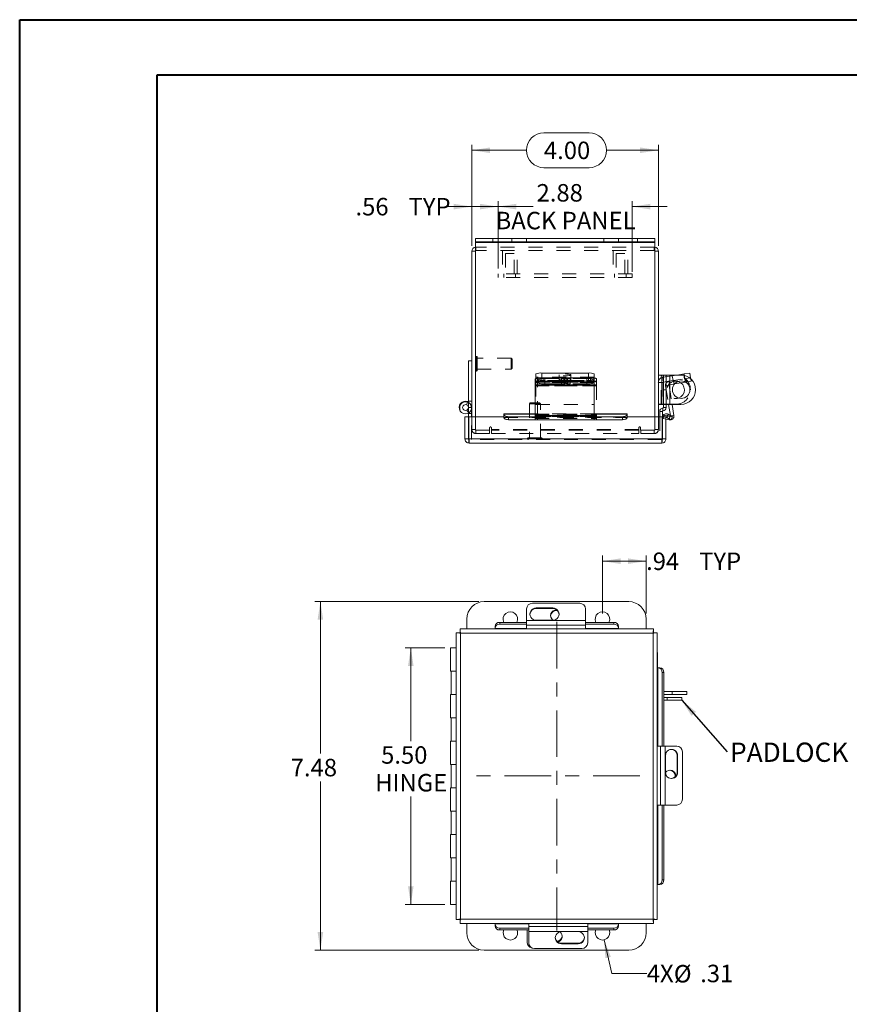
# Model space of a CAD drawing. Units: inches. Extents: x 0 to 16.5, y 0 to 11.7.
# Drawn here: x 0 to 5.9, y 4.7 to 11.7 of the extents above; entities that cross this region are included whole.
import ezdxf

# ---------------------------------------------------------------- set-up
doc = ezdxf.new("R2010")
doc.units = ezdxf.units.IN
doc.header["$MEASUREMENT"] = 0
doc.linetypes.add('CENTERX2', pattern=[0.8, 0.5, -0.1, 0.1, -0.1])
doc.linetypes.add('HIDDEN', pattern=[0.075, 0.05, -0.025])
doc.styles.add('SLDTEXTSTYLE0', font='TXT', dxfattribs={"width": 0.75})
doc.dimstyles.new('SLDDIMSTYLE0', dxfattribs={"dimtxt": 0.125, "dimasz": 0.13, "dimexe": 0, "dimexo": 0.0625, "dimgap": 0.03125, "dimtad": 0, "dimtih": 1, "dimtoh": 1, "dimlfac": 3, "dimrnd": 1e-09, "dimzin": 12, "dimdsep": 46, "dimtxsty": 'SLDTEXTSTYLE0', "dimsah": 1, "dimcen": 0.09, "dimadec": 0, "dimazin": 3, "dimtfac": 1, "dimtofl": 0, "dimtmove": 0, "dimatfit": 3, "dimfxl": 1, "dimfrac": 2, "dimtolj": 1, "dimtzin": 12, "dimarcsym": 0})
doc.dimstyles.new('SLDDIMSTYLE1', dxfattribs={"dimtxt": 0.125, "dimasz": 0.13, "dimexe": 0, "dimexo": 0.0625, "dimgap": 0.03125, "dimtad": 0, "dimtih": 1, "dimtoh": 1, "dimlfac": 3, "dimrnd": 1e-09, "dimzin": 4, "dimdsep": 46, "dimtxsty": 'SLDTEXTSTYLE0', "dimsah": 1, "dimcen": 0.09, "dimadec": 0, "dimazin": 1, "dimtfac": 1, "dimtofl": 0, "dimtmove": 0, "dimatfit": 3, "dimfxl": 1, "dimfrac": 2, "dimtolj": 1, "dimtzin": 12, "dimarcsym": 0})
doc.dimstyles.new('SLDDIMSTYLE2', dxfattribs={"dimtxt": 0.125, "dimasz": 0.13, "dimexe": 0, "dimexo": 0.0625, "dimgap": 0.03125, "dimtad": 0, "dimtih": 1, "dimtoh": 1, "dimlfac": 3, "dimrnd": 1e-09, "dimzin": 12, "dimdsep": 46, "dimtxsty": 'SLDTEXTSTYLE0', "dimblk1": 'NONE', "dimsah": 1, "dimcen": 0, "dimadec": 0, "dimazin": 3, "dimtfac": 1, "dimtmove": 0, "dimatfit": 3, "dimldrblk": 'NONE', "dimfxl": 1, "dimfrac": 2, "dimtolj": 1, "dimtzin": 12, "dimarcsym": 0})
doc.dimstyles.new('SLDDIMSTYLE3', dxfattribs={"dimtxt": 0, "dimasz": 0.13, "dimexe": 0, "dimexo": 0.0625, "dimgap": 0, "dimtad": 0, "dimtih": 1, "dimtoh": 1, "dimdec": 0, "dimrnd": 1e-09, "dimzin": 0, "dimdsep": 46, "dimtxsty": 'Standard', "dimsah": 1, "dimcen": 0.09, "dimadec": 0, "dimazin": 0, "dimtfac": 0.13, "dimtdec": 0, "dimtofl": 0, "dimtmove": 0, "dimatfit": 3, "dimfxl": 1, "dimfrac": 2, "dimtolj": 1, "dimtzin": 0, "dimarcsym": 0})
doc.dimstyles.new('SLDDIMSTYLE4', dxfattribs={"dimtxt": 0.125, "dimasz": 0.13, "dimexe": 0, "dimexo": 0.0625, "dimgap": 0.03125, "dimtad": 0, "dimtih": 1, "dimtoh": 1, "dimlfac": 3, "dimrnd": 1e-09, "dimzin": 12, "dimdsep": 46, "dimtxsty": 'SLDTEXTSTYLE0', "dimsah": 1, "dimcen": 0.09, "dimadec": 0, "dimazin": 3, "dimtfac": 1, "dimtmove": 0, "dimatfit": 0, "dimfxl": 1, "dimfrac": 2, "dimtolj": 1, "dimtzin": 12, "dimarcsym": 0})

# ---------------------------------------------------------------- blocks, each defined once
blk = doc.blocks.new('_D')
at = {"color": 7, "linetype": 'Continuous', "lineweight": 0}
for p, q in [((3.2857, 7.5415), (2.1145, 7.5415)), ((2.1538, 7.5415), (2.1538, 6.4551)), ((2.1538, 5.0496), (2.1538, 6.2567)), ((3.2857, 5.0496), (2.1145, 5.0496))]:
    blk.add_line(p, q, dxfattribs=at)
for points in [[(2.1538, 7.5415), (2.1338, 7.4115), (2.1738, 7.4115)], [(2.1538, 5.0496), (2.1738, 5.1796), (2.1338, 5.1796)]]:
    blk.add_solid(points, dxfattribs=at)
at = {"color": 7, "linetype": 'Continuous', "lineweight": 0, "insert": (1.9414, 6.4178, -3.336), "char_height": 0.125, "attachment_point": 1, "style": 'SLDTEXTSTYLE0'}
blk.add_mtext('7.48', dxfattribs=at)
blk = doc.blocks.new('_D_1')
at = {"color": 7, "linetype": 'Continuous', "lineweight": 0}
for p, q in [((3.0448, 7.2107), (2.7611, 7.2107)), ((2.8004, 7.2107), (2.8004, 6.5452)), ((2.8004, 5.3773), (2.8004, 6.1483)), ((3.0448, 5.3773), (2.7611, 5.3773))]:
    blk.add_line(p, q, dxfattribs=at)
for points in [[(2.8004, 7.2107), (2.7804, 7.0807), (2.8204, 7.0807)], [(2.8004, 5.3773), (2.8204, 5.5073), (2.7804, 5.5073)]]:
    blk.add_solid(points, dxfattribs=at)
at = {"color": 7, "linetype": 'Continuous', "lineweight": 0, "char_height": 0.125, "attachment_point": 1, "style": 'SLDTEXTSTYLE0'}
for s, insert in [('5.50', (2.588, 6.5079, -3.336)), ('HINGE', (2.5457, 6.3095, -3.336))]:
    blk.add_mtext(s, dxfattribs=dict(at, insert=insert))
blk = doc.blocks.new('_D_2')
at = {"color": 7, "linetype": 'Continuous', "lineweight": 0}
for p, q in [((4.1711, 7.4559), (4.1711, 7.8701)), ((4.1711, 7.8308), (4.4836, 7.8308)), ((4.4836, 7.4559), (4.4836, 7.8701))]:
    blk.add_line(p, q, dxfattribs=at)
for points in [[(4.1711, 7.8308), (4.3011, 7.8108), (4.3011, 7.8508)], [(4.4836, 7.8308), (4.3536, 7.8508), (4.3536, 7.8108)]]:
    blk.add_solid(points, dxfattribs=at)
at = {"color": 7, "linetype": 'Continuous', "lineweight": 0, "char_height": 0.125, "attachment_point": 1, "style": 'SLDTEXTSTYLE0'}
for s, insert in [('.94', (4.4831, 7.8927, -3.336)), ('TYP', (4.8625, 7.8927, -3.336))]:
    blk.add_mtext(s, dxfattribs=dict(at, insert=insert))
blk = doc.blocks.new('_D_3')
at = {"color": 7, "linetype": 'Continuous', "lineweight": 0}
for p, q in [((4.1827, 5.1239), (4.2377, 4.8834)), ((4.2377, 4.8834), (4.4877, 4.8834))]:
    blk.add_line(p, q, dxfattribs=at)
blk.add_solid([(4.1827, 5.1239), (4.1922, 4.9928), (4.2312, 5.0017)], dxfattribs=at)
at = {"color": 7, "linetype": 'Continuous', "lineweight": 0, "char_height": 0.125, "attachment_point": 1, "style": 'SLDTEXTSTYLE0'}
for s, insert in [('4X', (4.4877, 4.946, -3.336)), ('%%c', (4.6816, 4.9441, -3.336)), ('.31', (4.8701, 4.946, -3.336))]:
    blk.add_mtext(s, dxfattribs=dict(at, insert=insert))
blk = doc.blocks.new('_NONE')
blk = doc.blocks.new('SW_NOTE_5')
at = {"color": 0, "linetype": 'Continuous', "lineweight": 0, "insert": (0.0214, 0.0658), "char_height": 0.1378, "attachment_point": 1, "style": 'SLDTEXTSTYLE0'}
blk.add_mtext('PADLOCK', dxfattribs=at)
blk = doc.blocks.new('_D_4')
at = {"color": 7, "linetype": 'Continuous', "lineweight": 0}
for p, q in [((3.7523, 10.8926), (4.0755, 10.8926)), ((3.2373, 10.0859), (3.2373, 10.8074)), ((4.5707, 10.0859), (4.5707, 10.8074)), ((3.2373, 10.768), (3.6277, 10.768)), ((4.5707, 10.768), (4.2001, 10.768)), ((4.0755, 10.6434), (3.7523, 10.6434))]:
    blk.add_line(p, q, dxfattribs=at)
for centre, start, end in [((3.7523, 10.768), 90, 270), ((4.0755, 10.768), 270, 90)]:
    blk.add_arc(centre, 0.1246, start, end, dxfattribs=at)
for points in [[(3.2373, 10.768), (3.3673, 10.748), (3.3673, 10.788)], [(4.5707, 10.768), (4.4407, 10.788), (4.4407, 10.748)]]:
    blk.add_solid(points, dxfattribs=at)
at = {"color": 7, "linetype": 'Continuous', "lineweight": 0, "insert": (3.7523, 10.8299, -1.9635), "char_height": 0.125, "attachment_point": 1, "style": 'SLDTEXTSTYLE0'}
blk.add_mtext('4.00', dxfattribs=at)
blk = doc.blocks.new('_D_5')
at = {"color": 7, "linetype": 'Continuous', "lineweight": 0}
for p, q in [((3.2373, 10.3653), (3.0517, 10.3653)), ((3.2373, 10.0859), (3.2373, 10.4047)), ((3.4248, 9.9235), (3.4248, 10.4047)), ((3.4248, 10.3653), (3.6748, 10.3653))]:
    blk.add_line(p, q, dxfattribs=at)
for points in [[(3.2373, 10.3653), (3.1073, 10.3853), (3.1073, 10.3453)], [(3.4248, 10.3653), (3.5548, 10.3453), (3.5548, 10.3853)]]:
    blk.add_solid(points, dxfattribs=at)
at = {"color": 7, "linetype": 'Continuous', "lineweight": 0, "char_height": 0.125, "attachment_point": 1, "style": 'SLDTEXTSTYLE0'}
for s, insert in [('.56', (2.4048, 10.4272, -1.9635)), ('TYP', (2.7842, 10.4272, -1.9635))]:
    blk.add_mtext(s, dxfattribs=dict(at, insert=insert))
blk = doc.blocks.new('_D_6')
at = {"color": 7, "linetype": 'Continuous', "lineweight": 0}
for p, q in [((3.4248, 10.3653), (3.1748, 10.3653)), ((3.4248, 9.9235), (3.4248, 10.4047)), ((4.3832, 9.8986), (4.3832, 10.4047)), ((4.3832, 10.3653), (4.6332, 10.3653))]:
    blk.add_line(p, q, dxfattribs=at)
for points in [[(3.4248, 10.3653), (3.2948, 10.3853), (3.2948, 10.3453)], [(4.3832, 10.3653), (4.5132, 10.3453), (4.5132, 10.3853)]]:
    blk.add_solid(points, dxfattribs=at)
at = {"color": 7, "linetype": 'Continuous', "lineweight": 0, "char_height": 0.125, "attachment_point": 1, "style": 'SLDTEXTSTYLE0'}
for s, insert in [('2.88', (3.6997, 10.5264, -1.9635)), ('BACK PANEL', (3.4069, 10.328, -1.9635))]:
    blk.add_mtext(s, dxfattribs=dict(at, insert=insert))

msp = doc.modelspace()

# ---------------------------------------------------------------- linework, layer by layer
at = {"color": 7, "linetype": 'Continuous', "lineweight": 40}
for p, q in [((0.0031, 0.0085), (0.0031, 11.7014)), ((0.0031, 11.7014), (16.5385, 11.7014)), ((0.9874, 0.4022), (0.9874, 11.3077)), ((0.9874, 11.3077), (16.1448, 11.3077))]:
    msp.add_line(p, q, dxfattribs=at)
at = {"color": 7, "linetype": 'Continuous', "lineweight": 15}
for p, q in [((3.2622, 10.1132), (3.2622, 10.1381)), ((3.2622, 10.1381), (3.3872, 10.1381)), ((3.3872, 10.1381), (3.3872, 10.1132)), ((3.3872, 10.1381), (4.4208, 10.1381)), ((4.4208, 10.1132), (4.4208, 10.1381)), ((4.4208, 10.1381), (4.5458, 10.1381)), ((4.5458, 10.1381), (4.5458, 10.1132)), ((3.3872, 10.1132), (3.2622, 10.1132)), ((3.2622, 10.1132), (3.2622, 10.1088)), ((3.2622, 10.1088), (4.5458, 10.1088)), ((3.2622, 10.1088), (3.2622, 8.8622)), ((3.3872, 10.1132), (4.4208, 10.1132)), ((4.5458, 10.1132), (4.4208, 10.1132)), ((4.5458, 10.1088), (4.5458, 10.1132)), ((4.5458, 8.8622), (4.5458, 10.1088)), ((3.2622, 10.0465), (3.2373, 10.0465)), ((3.2373, 8.8622), (3.2373, 10.0465)), ((4.5458, 10.0465), (4.5707, 10.0465)), ((4.5707, 10.0465), (4.5707, 8.8622)), ((3.2373, 9.2624), (3.2127, 9.2624)), ((3.2127, 8.9291), (3.2127, 9.2624)), ((3.6957, 9.1379), (3.6957, 9.1691)), ((3.7373, 9.1756), (3.7373, 9.1413)), ((3.7373, 9.1756), (4.0707, 9.1756)), ((4.0707, 9.1413), (4.0707, 9.1756)), ((4.1123, 9.1691), (4.1123, 9.1348)), ((4.595, 9.1607), (4.5707, 9.1607)), ((4.595, 8.9524), (4.595, 9.1607)), ((4.607, 9.1607), (4.595, 9.1607)), ((4.607, 9.1614), (4.627, 9.1614)), ((4.607, 9.0564), (4.607, 9.1614)), ((4.627, 9.1614), (4.627, 9.0564)), ((4.6537, 9.1614), (4.627, 9.1614)), ((4.6537, 8.9514), (4.6537, 9.1614)), ((4.6537, 9.1614), (4.732, 9.1614)), ((4.7063, 9.1614), (4.7547, 9.1691)), ((4.7547, 9.1691), (4.7959, 9.1756)), ((4.7959, 9.1756), (4.8013, 9.1413)), ((3.6907, 9.1105), (3.6907, 9.1348)), ((3.6907, 9.0924), (3.6907, 9.1105)), ((4.1123, 9.0924), (3.6907, 9.0924)), ((3.6907, 9.0924), (3.6907, 9.0889)), ((3.6907, 9.0889), (4.1123, 9.0889)), ((3.6907, 9.0889), (3.6907, 8.872)), ((3.7323, 9.1413), (3.7323, 9.117)), ((3.7323, 9.1413), (4.0707, 9.1413)), ((3.7323, 9.117), (4.0707, 9.117)), ((3.7373, 9.1413), (4.0707, 9.1413)), ((3.8785, 9.1116), (3.7585, 9.1116)), ((3.7585, 9.0978), (3.8785, 9.0978)), ((4.0707, 9.117), (4.0707, 9.1413)), ((4.1123, 9.1348), (4.1123, 9.1105)), ((4.1123, 9.1105), (4.1123, 9.0924)), ((4.1123, 9.0889), (4.1123, 9.0924)), ((4.1123, 8.872), (4.1123, 9.0889)), ((4.6875, 9.0983), (4.7325, 9.1055)), ((4.7951, 9.1404), (4.8013, 9.1413)), ((4.8013, 9.1413), (4.8024, 9.1343)), ((4.627, 9.0564), (4.607, 9.0564)), ((4.607, 9.0564), (4.607, 8.9281)), ((4.627, 9.0564), (4.627, 8.9281)), ((3.1996, 8.9484), (3.2089, 8.9713)), ((4.595, 8.9524), (4.5707, 8.9524)), ((4.5707, 8.9507), (4.6053, 8.9507)), ((4.607, 8.9524), (4.595, 8.9524)), ((4.6053, 8.9524), (4.6053, 8.9507)), ((4.627, 8.9514), (4.6537, 8.9514)), ((4.6441, 8.9514), (4.6565, 8.8729)), ((4.732, 8.9514), (4.6537, 8.9514)), ((4.669, 8.9514), (4.6816, 8.872)), ((3.2127, 8.8622), (3.2127, 8.8886)), ((3.2335, 8.8622), (3.2335, 8.9108)), ((3.6907, 8.8849), (3.465, 8.8849)), ((3.465, 8.8811), (3.465, 8.8849)), ((3.465, 8.8811), (3.465, 8.8803)), ((3.465, 8.8587), (3.465, 8.8803)), ((3.6907, 8.84), (3.6907, 8.872)), ((3.6907, 8.872), (4.1123, 8.872)), ((4.348, 8.8849), (4.1123, 8.8849)), ((4.1123, 8.872), (4.1123, 8.84)), ((4.348, 8.8849), (4.348, 8.8811)), ((4.348, 8.8803), (4.348, 8.8811)), ((4.348, 8.8803), (4.348, 8.8587)), ((4.6004, 8.9014), (4.5804, 8.9014)), ((4.5804, 8.9014), (4.5804, 8.8622)), ((4.6004, 8.9014), (4.6004, 8.8622)), ((4.6037, 8.9047), (4.6037, 8.9247)), ((4.627, 8.9281), (4.607, 8.9281)), ((4.6298, 8.8596), (4.6422, 8.8811)), ((4.6312, 8.8587), (4.6437, 8.8803)), ((4.6422, 8.8811), (4.6437, 8.8803)), ((4.6437, 8.8803), (4.6725, 8.8636)), ((3.1878, 8.7041), (3.1878, 8.8622)), ((3.1878, 8.8622), (3.2127, 8.8622)), ((3.2127, 8.7041), (3.2127, 8.8622)), ((3.215, 8.7041), (3.215, 8.8622)), ((3.465, 8.8622), (3.215, 8.8622)), ((3.465, 8.8587), (3.465, 8.857)), ((3.4983, 8.8636), (3.4983, 8.8421)), ((3.4983, 8.8636), (3.6907, 8.8636)), ((3.4983, 8.8421), (3.6907, 8.8421)), ((3.6907, 8.84), (4.1123, 8.84)), ((4.1123, 8.8636), (4.3147, 8.8636)), ((4.1123, 8.8421), (4.3147, 8.8421)), ((4.3147, 8.8421), (4.3147, 8.8636)), ((4.598, 8.8622), (4.348, 8.8622)), ((4.348, 8.857), (4.348, 8.8587)), ((4.598, 8.7041), (4.598, 8.8622)), ((4.6004, 8.7041), (4.6004, 8.8622)), ((4.6253, 8.8622), (4.6004, 8.8622)), ((4.6253, 8.7041), (4.6253, 8.8622)), ((4.648, 8.8407), (4.6253, 8.846)), ((4.6298, 8.8596), (4.6312, 8.8587)), ((4.6601, 8.8421), (4.6312, 8.8587)), ((4.6725, 8.8636), (4.6601, 8.8421)), ((3.1878, 8.7041), (3.2127, 8.7041)), ((4.598, 8.7041), (3.215, 8.7041)), ((4.596, 8.6748), (3.217, 8.6748)), ((4.6253, 8.7041), (4.6004, 8.7041)), ((3.3251, 7.5415), (4.3586, 7.5415)), ((3.6285, 7.4068), (3.6285, 7.4889)), ((3.6702, 7.53), (4.0085, 7.53)), ((3.8164, 7.496), (3.6964, 7.496)), ((3.6964, 7.4921), (3.6964, 7.496)), ((3.6964, 7.4921), (3.8164, 7.4921)), ((3.8164, 7.4921), (3.8164, 7.496)), ((3.8418, 7.4776), (3.8499, 7.4768)), ((4.0502, 7.4889), (4.0502, 7.4068)), ((3.2001, 7.3461), (3.2001, 7.4165)), ((3.4362, 7.3934), (3.4362, 7.3809)), ((3.4362, 7.3934), (3.6285, 7.3934)), ((4.0502, 7.4068), (3.6285, 7.4068)), ((3.6285, 7.373), (3.6285, 7.4068)), ((3.6964, 7.4087), (3.8164, 7.4087)), ((4.0502, 7.4068), (4.0502, 7.373)), ((4.0502, 7.3934), (4.2525, 7.3934)), ((4.2525, 7.3809), (4.2525, 7.3934)), ((4.4836, 7.4165), (4.4836, 7.3461)), ((4.5358, 7.3461), (3.1529, 7.3461)), ((3.1529, 7.3461), (3.1529, 7.3212)), ((3.4029, 7.352), (3.4029, 7.3645)), ((3.4029, 7.3506), (3.4029, 7.352)), ((3.4029, 7.3506), (3.4029, 7.3461)), ((3.4362, 7.3809), (3.6285, 7.3809)), ((3.6285, 7.373), (3.6285, 7.3461)), ((3.6285, 7.373), (4.0502, 7.373)), ((4.0502, 7.3809), (4.2525, 7.3809)), ((4.0502, 7.3461), (4.0502, 7.373)), ((4.2858, 7.3645), (4.2858, 7.352)), ((4.2858, 7.352), (4.2858, 7.3506)), ((4.2858, 7.3461), (4.2858, 7.3506)), ((4.5358, 7.3461), (4.5358, 7.3212)), ((3.1256, 7.3188), (3.1505, 7.3188)), ((3.1256, 7.3188), (3.1256, 5.2692)), ((3.1548, 7.3168), (3.1548, 5.2711)), ((4.5339, 7.3168), (3.1548, 7.3168)), ((4.5339, 5.2711), (4.5339, 7.3168)), ((4.5631, 7.3188), (4.5382, 7.3188)), ((4.5631, 5.2692), (4.5631, 7.3188)), ((3.0842, 7.2107), (3.0842, 7.044)), ((3.0842, 7.2107), (3.1256, 7.2107)), ((4.5649, 7.1771), (4.5631, 7.1771)), ((4.5649, 7.1771), (4.5649, 7.0688)), ((3.1256, 7.044), (3.0842, 7.044)), ((3.088, 7.044), (3.088, 6.8773)), ((4.5676, 7.0688), (4.5631, 7.0688)), ((4.5676, 7.0688), (4.5691, 7.0688)), ((4.5691, 7.0688), (4.5815, 7.0688)), ((4.6104, 7.0355), (4.5979, 7.0355)), ((4.5979, 7.0355), (4.5979, 6.5089)), ((4.6104, 7.0355), (4.6104, 6.5089)), ((4.6699, 6.8981), (4.6104, 6.8981)), ((4.6699, 6.8781), (4.6699, 6.8981)), ((4.6699, 6.8981), (4.7749, 6.8981)), ((4.7749, 6.8781), (4.7749, 6.8981)), ((3.0842, 6.8773), (3.0842, 6.7107)), ((3.1256, 6.8773), (3.0842, 6.8773)), ((4.6699, 6.8781), (4.6104, 6.8781)), ((4.6345, 6.8572), (4.6104, 6.8572)), ((4.6345, 6.8372), (4.6104, 6.8372)), ((4.6345, 6.8372), (4.6345, 6.8572)), ((4.6345, 6.8572), (4.7378, 6.8572)), ((4.7378, 6.8372), (4.6345, 6.8372)), ((4.7749, 6.8781), (4.6699, 6.8781)), ((4.7378, 6.8572), (4.7378, 6.8372)), ((3.1256, 6.7107), (3.0842, 6.7107)), ((3.088, 6.7107), (3.088, 6.544)), ((3.0842, 6.544), (3.0842, 6.3773)), ((3.1256, 6.544), (3.0842, 6.544)), ((4.5859, 6.5089), (4.5631, 6.5089)), ((4.5859, 6.5089), (4.5859, 6.0872)), ((4.5859, 6.5089), (4.6198, 6.5089)), ((4.6198, 6.0872), (4.6198, 6.5089)), ((4.6198, 6.5089), (4.7018, 6.5089)), ((4.6217, 6.441), (4.6217, 6.321)), ((4.705, 6.441), (4.7089, 6.441)), ((4.705, 6.441), (4.705, 6.321)), ((4.7089, 6.321), (4.7089, 6.441)), ((4.743, 6.4672), (4.743, 6.1289)), ((3.1256, 6.3773), (3.0842, 6.3773)), ((3.088, 6.3773), (3.088, 6.2107)), ((4.6906, 6.2956), (4.6898, 6.2875)), ((4.705, 6.321), (4.7089, 6.321)), ((3.0842, 6.2107), (3.0842, 6.044)), ((3.1256, 6.2107), (3.0842, 6.2107)), ((4.5631, 6.0872), (4.5859, 6.0872)), ((4.6198, 6.0872), (4.5859, 6.0872)), ((4.5979, 6.0872), (4.5979, 5.5525)), ((4.6104, 6.0872), (4.6104, 5.5525)), ((4.7018, 6.0872), (4.6198, 6.0872)), ((3.1256, 6.044), (3.0842, 6.044)), ((3.088, 6.044), (3.088, 5.8773)), ((3.0842, 5.8773), (3.0842, 5.7107)), ((3.1256, 5.8773), (3.0842, 5.8773)), ((3.1256, 5.7107), (3.0842, 5.7107)), ((3.088, 5.7107), (3.088, 5.544)), ((3.0842, 5.544), (3.0842, 5.3773)), ((3.1256, 5.544), (3.0842, 5.544)), ((4.5631, 5.5192), (4.5676, 5.5192)), ((4.5691, 5.5192), (4.5676, 5.5192)), ((4.5815, 5.5192), (4.5691, 5.5192)), ((4.5979, 5.5525), (4.6104, 5.5525)), ((3.1256, 5.3773), (3.0842, 5.3773)), ((3.1256, 5.2692), (3.1505, 5.2692)), ((3.1529, 5.2419), (3.1529, 5.2668)), ((3.1529, 5.2419), (4.5358, 5.2419)), ((3.1548, 5.2711), (4.5339, 5.2711)), ((3.2001, 5.1746), (3.2001, 5.2419)), ((3.4029, 5.2419), (3.4029, 5.2374)), ((3.4029, 5.236), (3.4029, 5.2374)), ((3.4029, 5.2235), (3.4029, 5.236)), ((3.6437, 5.2419), (3.6437, 5.2182)), ((4.0654, 5.2182), (3.6437, 5.2182)), ((3.6437, 5.1843), (3.6437, 5.2182)), ((4.0654, 5.2182), (4.0654, 5.2419)), ((4.0654, 5.2182), (4.0654, 5.1843)), ((4.2858, 5.2374), (4.2858, 5.2419)), ((4.2858, 5.2374), (4.2858, 5.236)), ((4.2858, 5.236), (4.2858, 5.2235)), ((4.4836, 5.2419), (4.4836, 5.1746)), ((4.5358, 5.2419), (4.5358, 5.2668)), ((4.5631, 5.2692), (4.5382, 5.2692)), ((3.6437, 5.2071), (3.4362, 5.2071)), ((3.4362, 5.2071), (3.4362, 5.1946)), ((3.6437, 5.1946), (3.4362, 5.1946)), ((3.6335, 5.1061), (3.6335, 5.1946)), ((3.6437, 5.1843), (4.0654, 5.1843)), ((3.6437, 5.1022), (3.6437, 5.1843)), ((3.9976, 5.1824), (3.8776, 5.1824)), ((4.2525, 5.2071), (4.0654, 5.2071)), ((4.2525, 5.1946), (4.0654, 5.1946)), ((4.0654, 5.1843), (4.0654, 5.1022)), ((4.2525, 5.1946), (4.2525, 5.2071)), ((3.8776, 5.099), (3.8776, 5.0952)), ((3.9976, 5.099), (3.8776, 5.099)), ((3.8776, 5.0952), (3.9976, 5.0952)), ((3.9976, 5.099), (3.9976, 5.0952)), ((4.3586, 5.0496), (3.3251, 5.0496)), ((4.0237, 5.0611), (3.6854, 5.0611))]:
    msp.add_line(p, q, dxfattribs=at)
at = {"color": 7, "linetype": 'HIDDEN', "lineweight": 0}
for p, q in [((3.3872, 10.1132), (3.3872, 10.1381)), ((3.5227, 10.1381), (3.5227, 10.1132)), ((3.6267, 10.1132), (3.6267, 10.1381)), ((4.1813, 10.1381), (4.1813, 10.1132)), ((4.2853, 10.1132), (4.2853, 10.1381)), ((4.4208, 10.1381), (4.4208, 10.1132)), ((4.5458, 10.1088), (3.2622, 10.1088)), ((3.2666, 10.0757), (3.2622, 10.0754)), ((3.2666, 10.0508), (3.2666, 10.0757)), ((4.5414, 10.0757), (3.2666, 10.0757)), ((4.5414, 10.0508), (4.5414, 10.0757)), ((4.5458, 10.0754), (4.5414, 10.0757)), ((3.2622, 10.0465), (3.2373, 10.0465)), ((4.5414, 10.0508), (3.2666, 10.0508)), ((3.4561, 10.0508), (3.4561, 9.8842)), ((3.5394, 10.03), (3.4769, 10.03)), ((3.4769, 10.03), (3.4769, 9.8842)), ((3.5394, 9.8842), (3.5394, 10.03)), ((3.5602, 9.8842), (3.5602, 10.0508)), ((4.2477, 10.0508), (4.2477, 9.8842)), ((4.3311, 10.03), (4.2686, 10.03)), ((4.2686, 10.03), (4.2686, 9.8842)), ((4.3311, 9.8842), (4.3311, 10.03)), ((4.3519, 9.8842), (4.3519, 10.0508)), ((4.5458, 10.0465), (4.5707, 10.0465)), ((3.4248, 9.8842), (3.4248, 9.8593)), ((4.3832, 9.8842), (3.4248, 9.8842)), ((4.3832, 9.8593), (3.4248, 9.8593)), ((3.4665, 9.8842), (3.4665, 9.8593)), ((3.5498, 9.8593), (3.5498, 9.8842)), ((4.2582, 9.8842), (4.2582, 9.8593)), ((4.3415, 9.8593), (4.3415, 9.8842)), ((4.3832, 9.8842), (4.3832, 9.8593)), ((3.2685, 9.2949), (3.2685, 9.1899)), ((3.269, 9.2949), (3.2685, 9.2949)), ((3.269, 9.2949), (3.269, 9.1899)), ((3.2753, 9.1962), (3.2753, 9.2886)), ((3.5188, 9.2818), (3.2753, 9.2818)), ((3.5188, 9.203), (3.5188, 9.2818)), ((3.5253, 9.2752), (3.5188, 9.2818)), ((3.5253, 9.2096), (3.5253, 9.2752)), ((3.2685, 9.1899), (3.269, 9.1899)), ((3.2753, 9.203), (3.5188, 9.203)), ((3.5188, 9.203), (3.5253, 9.2096)), ((3.7373, 9.1413), (3.7373, 9.1756)), ((3.8623, 9.1622), (3.8623, 9.128)), ((3.9457, 9.128), (3.9457, 9.1622)), ((4.0707, 9.1756), (4.0707, 9.1413)), ((4.5907, 8.9524), (4.5907, 9.1607)), ((4.595, 8.9524), (4.595, 9.1607)), ((4.6024, 9.1449), (4.7063, 9.1614)), ((4.6967, 9.1607), (4.607, 9.1607)), ((4.6537, 9.1614), (4.6537, 8.9514)), ((4.6704, 9.1557), (4.6758, 9.1215)), ((4.7581, 9.1345), (4.7527, 9.1687)), ((4.7547, 9.1691), (4.7601, 9.1348)), ((4.7601, 9.1348), (4.7564, 9.1585)), ((3.6907, 9.1167), (4.1123, 9.1167)), ((3.6907, 9.0851), (4.1123, 9.0851)), ((4.1123, 9.1449), (3.6957, 9.1449)), ((3.6957, 9.1348), (3.6957, 9.1379)), ((3.6957, 9.1107), (3.6957, 9.1348)), ((3.6957, 9.1107), (4.1123, 9.1107)), ((3.6957, 9.1107), (3.6957, 9.1077)), ((4.1123, 9.1077), (3.6957, 9.1077)), ((3.6957, 9.1077), (3.6957, 8.9507)), ((3.7059, 9.1348), (3.7059, 9.1167)), ((3.7059, 9.0851), (3.7059, 9.1167)), ((4.1276, 9.1167), (3.7059, 9.1167)), ((3.7059, 9.0924), (4.1276, 9.0924)), ((4.1276, 9.0889), (3.7059, 9.0889)), ((4.1276, 9.0851), (3.7059, 9.0851)), ((3.7059, 8.8743), (3.7059, 9.0851)), ((3.7143, 9.129), (3.7143, 9.1047)), ((3.7476, 9.117), (3.7476, 9.1413)), ((3.7585, 9.1359), (3.8785, 9.1359)), ((3.7585, 9.1359), (3.7585, 9.1116)), ((3.8785, 9.1221), (3.7585, 9.1221)), ((3.7585, 9.1221), (3.7585, 9.1116)), ((3.8785, 9.1359), (3.8785, 9.1116)), ((3.8785, 9.1221), (3.8785, 9.1116)), ((3.8955, 9.129), (3.8955, 9.1047)), ((3.9227, 9.1047), (3.9227, 9.129)), ((4.0597, 9.1359), (3.9397, 9.1359)), ((3.9397, 9.1359), (3.9397, 9.1116)), ((3.9397, 9.1221), (4.0597, 9.1221)), ((3.9397, 9.1221), (3.9397, 9.0978)), ((3.9397, 9.1116), (4.0597, 9.1116)), ((4.0597, 9.0978), (3.9397, 9.0978)), ((4.0597, 9.1359), (4.0597, 9.1116)), ((4.0597, 9.1221), (4.0597, 9.0978)), ((4.0859, 9.1413), (4.0707, 9.1413)), ((4.0859, 9.117), (4.0707, 9.117)), ((4.0859, 9.1413), (4.0859, 9.117)), ((4.1039, 9.1047), (4.1039, 9.129)), ((4.1276, 9.1167), (4.1276, 9.1348)), ((4.1276, 9.1167), (4.1276, 9.0851)), ((4.1276, 9.0851), (4.1276, 8.8743)), ((4.6053, 9.1077), (4.5707, 9.1077)), ((4.6079, 9.1107), (4.6024, 9.1449)), ((4.6053, 9.1077), (4.6053, 8.9524)), ((4.6079, 9.1107), (4.6459, 9.1167)), ((4.6472, 9.0889), (4.6229, 9.0851)), ((4.6229, 9.0851), (4.6441, 8.9514)), ((4.6459, 9.1167), (4.7601, 9.1348)), ((4.6497, 9.0924), (4.6459, 9.1167)), ((4.6472, 9.0889), (4.669, 8.9514)), ((4.6497, 9.0924), (4.6875, 9.0983)), ((4.68, 9.1221), (4.6838, 9.0978)), ((4.7325, 9.1055), (4.764, 9.1105)), ((4.7601, 9.1348), (4.7951, 9.1404)), ((4.764, 9.1105), (4.7601, 9.1348)), ((4.8051, 9.117), (4.764, 9.1105)), ((4.7672, 9.1359), (4.7711, 9.1116)), ((4.8024, 9.1343), (4.8051, 9.117)), ((4.8, 9.0557), (4.8, 9.0574)), ((3.2127, 8.9746), (3.2373, 8.9746)), ((3.6549, 8.9629), (3.6484, 8.9563)), ((3.7271, 8.9563), (3.6484, 8.9563)), ((3.6484, 8.9563), (3.6484, 8.7129)), ((3.7206, 8.9629), (3.6549, 8.9629)), ((3.6957, 8.9507), (4.1123, 8.9507)), ((3.7271, 8.9563), (3.7206, 8.9629)), ((3.7271, 8.7129), (3.7271, 8.9563)), ((4.6967, 8.9524), (4.607, 8.9524)), ((4.607, 8.9514), (4.6154, 8.9514)), ((4.6154, 8.9514), (4.627, 8.9514)), ((3.2018, 8.9108), (3.2119, 8.8925)), ((3.2335, 8.9291), (3.2127, 8.9291)), ((3.2127, 8.8886), (3.2127, 8.9291)), ((3.2127, 8.9291), (3.2373, 8.9291)), ((3.2127, 8.8874), (3.2335, 8.8874)), ((3.2335, 8.9108), (3.2335, 8.9291)), ((4.348, 8.8811), (3.465, 8.8811)), ((4.1123, 8.8849), (3.6907, 8.8849)), ((3.6907, 8.8811), (4.1123, 8.8811)), ((3.6907, 8.8743), (4.1123, 8.8743)), ((3.7059, 8.8502), (3.7059, 8.8743)), ((4.1276, 8.872), (3.7059, 8.872)), ((4.1276, 8.8743), (4.1123, 8.8743)), ((4.1276, 8.8502), (4.1276, 8.8743)), ((4.6004, 8.9014), (4.5804, 8.9014)), ((4.6037, 8.9047), (4.6037, 8.9247)), ((4.6068, 8.8502), (4.6124, 8.8743)), ((4.627, 8.9281), (4.607, 8.9281)), ((4.6536, 8.8648), (4.6124, 8.8743)), ((4.6298, 8.8596), (4.6422, 8.8811)), ((4.6437, 8.8803), (4.6312, 8.8587)), ((4.6565, 8.8729), (4.6572, 8.8682)), ((4.6572, 8.8682), (4.6816, 8.872)), ((4.6572, 8.8682), (4.6631, 8.8691)), ((3.2335, 8.6997), (3.2335, 8.8622)), ((3.2373, 8.7716), (3.2373, 8.8622)), ((3.2622, 8.8622), (3.2622, 8.7673)), ((4.348, 8.86), (3.465, 8.86)), ((4.348, 8.8596), (3.465, 8.8596)), ((3.465, 8.857), (4.348, 8.857)), ((3.4652, 8.857), (4.3478, 8.857)), ((3.4983, 8.8421), (3.4983, 8.8636)), ((3.6907, 8.8682), (4.1123, 8.8682)), ((4.1123, 8.8648), (3.6907, 8.8648)), ((3.6907, 8.8647), (4.1123, 8.8647)), ((3.6907, 8.8636), (4.1123, 8.8636)), ((3.6907, 8.8502), (4.1123, 8.8502)), ((3.6907, 8.8421), (4.1123, 8.8421)), ((3.6907, 8.8407), (4.1123, 8.8407)), ((4.1276, 8.8682), (3.7059, 8.8682)), ((3.7059, 8.8648), (4.1276, 8.8648)), ((3.7059, 8.8502), (3.7059, 8.8407)), ((4.1276, 8.8407), (3.7059, 8.8407)), ((3.7059, 8.84), (3.7059, 8.8407)), ((4.1123, 8.8647), (4.1276, 8.8647)), ((4.1276, 8.8502), (4.1123, 8.8502)), ((4.1123, 8.84), (4.1276, 8.84)), ((4.1276, 8.8407), (4.1276, 8.8502)), ((4.1276, 8.8407), (4.1276, 8.84)), ((4.3147, 8.8636), (4.3147, 8.8421)), ((4.5458, 8.7673), (4.5458, 8.8622)), ((4.5707, 8.8622), (4.5707, 8.7716)), ((4.5804, 8.8622), (4.5804, 8.6997)), ((4.6253, 8.846), (4.6068, 8.8502)), ((4.6536, 8.8648), (4.648, 8.8407)), ((4.6536, 8.8648), (4.6497, 8.848)), ((3.2622, 8.7716), (3.2373, 8.7716)), ((3.2622, 8.7673), (3.3641, 8.7673)), ((3.2666, 8.7673), (3.2666, 8.7424)), ((3.3623, 8.7424), (3.2666, 8.7424)), ((3.3623, 8.7424), (3.3623, 8.7673)), ((3.3641, 8.7841), (3.3641, 8.7673)), ((3.3766, 8.7716), (3.3766, 8.7841)), ((4.4314, 8.7716), (3.3766, 8.7716)), ((3.3766, 8.7424), (3.3766, 8.7716)), ((4.4314, 8.7673), (3.3766, 8.7673)), ((3.3766, 8.7424), (4.4314, 8.7424)), ((4.4314, 8.7841), (4.4314, 8.7716)), ((4.4314, 8.7716), (4.4314, 8.7424)), ((4.4439, 8.7673), (4.4439, 8.7841)), ((4.4439, 8.7673), (4.5458, 8.7673)), ((4.4457, 8.7424), (4.4457, 8.7673)), ((4.5414, 8.7424), (4.4457, 8.7424)), ((4.5414, 8.7673), (4.5414, 8.7424)), ((4.5458, 8.7716), (4.5707, 8.7716)), ((3.2127, 8.6997), (3.2127, 8.7041)), ((3.217, 8.6997), (3.2127, 8.6997)), ((3.215, 8.7041), (4.598, 8.7041)), ((3.217, 8.6997), (3.217, 8.6748)), ((4.596, 8.6997), (3.217, 8.6997)), ((3.6353, 8.7066), (3.7403, 8.7066)), ((3.6353, 8.7066), (3.6353, 8.706)), ((3.6353, 8.706), (3.7403, 8.706)), ((3.734, 8.7129), (3.6416, 8.7129)), ((3.7403, 8.706), (3.7403, 8.7066)), ((4.6004, 8.6997), (4.596, 8.6997)), ((4.596, 8.6997), (4.596, 8.6748)), ((4.6004, 8.7041), (4.6004, 8.6997))]:
    msp.add_line(p, q, dxfattribs=at)
at = {"color": 8, "linetype": 'Continuous', "lineweight": 15}
for p, q in [((4.7564, 9.1585), (4.7547, 9.1691)), ((3.7585, 9.1116), (3.7585, 9.0978)), ((3.8785, 9.1116), (3.8785, 9.0978)), ((3.465, 8.8811), (3.6907, 8.8811)), ((4.1123, 8.8811), (4.348, 8.8811)), ((4.6631, 8.8691), (4.6816, 8.872)), ((3.465, 8.857), (3.4652, 8.857)), ((4.3478, 8.857), (4.348, 8.857)), ((4.6497, 8.848), (4.648, 8.8407)), ((3.6285, 7.3506), (3.4029, 7.3506)), ((4.2858, 7.3506), (4.0502, 7.3506)), ((4.5676, 6.5089), (4.5676, 7.0688)), ((4.5676, 5.5192), (4.5676, 6.0872)), ((3.4029, 5.2374), (3.6437, 5.2374)), ((4.0654, 5.2374), (4.2858, 5.2374))]:
    msp.add_line(p, q, dxfattribs=at)
at = {"color": 7, "linetype": 'CENTERX2', "lineweight": 0, "ltscale": 0.666667}
for p, q in [((3.8444, 7.3976), (3.8444, 5.1904)), ((4.4373, 6.2956), (3.2463, 6.2956))]:
    msp.add_line(p, q, dxfattribs=at)
at = {"color": 7, "linetype": 'HIDDEN', "lineweight": 0, "flags": 128}
for points in [[(3.904, 9.1687), (3.9163, 9.1685), (3.9275, 9.1676), (3.9366, 9.1663), (3.9428, 9.1646), (3.9455, 9.1627), (3.9446, 9.1608), (3.9401, 9.159), (3.9323, 9.1574), (3.9221, 9.1564), (3.9102, 9.1558), (3.8978, 9.1558), (3.8859, 9.1564), (3.8757, 9.1574), (3.8679, 9.159), (3.8634, 9.1608), (3.8624, 9.1627), (3.8652, 9.1646), (3.8714, 9.1663), (3.8805, 9.1676), (3.8917, 9.1685), (3.904, 9.1687)], [(3.7585, 9.1221), (3.7461, 9.1224), (3.7346, 9.1232), (3.7251, 9.1245), (3.7183, 9.1262), (3.7148, 9.128), (3.7148, 9.13), (3.7183, 9.1319), (3.7251, 9.1336), (3.7346, 9.1348), (3.7461, 9.1357), (3.7585, 9.1359)], [(3.904, 9.1345), (3.8917, 9.1342), (3.8805, 9.1334), (3.8714, 9.132), (3.8652, 9.1304), (3.8624, 9.1285), (3.8634, 9.1265), (3.8679, 9.1247), (3.8757, 9.1232), (3.8859, 9.1221), (3.8978, 9.1215), (3.9102, 9.1215), (3.9221, 9.1221), (3.9323, 9.1232), (3.9401, 9.1247), (3.9446, 9.1265), (3.9455, 9.1285), (3.9428, 9.1304), (3.9366, 9.132), (3.9275, 9.1334), (3.9163, 9.1342), (3.904, 9.1345)], [(3.8785, 9.1359), (3.891, 9.1357), (3.9024, 9.1348), (3.9119, 9.1336), (3.9187, 9.1319), (3.9222, 9.13), (3.9222, 9.128), (3.9187, 9.1262), (3.9119, 9.1245), (3.9024, 9.1232), (3.891, 9.1224), (3.8785, 9.1221)], [(3.9397, 9.1359), (3.9273, 9.1357), (3.9158, 9.1348), (3.9063, 9.1336), (3.8995, 9.1319), (3.896, 9.13), (3.896, 9.128), (3.8995, 9.1262), (3.9063, 9.1245), (3.9158, 9.1232), (3.9273, 9.1224), (3.9397, 9.1221)], [(3.9397, 9.0978), (3.9273, 9.098), (3.9158, 9.0989), (3.9063, 9.1001), (3.8995, 9.1018), (3.896, 9.1037), (3.896, 9.1056), (3.8995, 9.1075), (3.9063, 9.1092), (3.9158, 9.1105), (3.9273, 9.1113), (3.9397, 9.1116)], [(4.0597, 9.1221), (4.0722, 9.1224), (4.0836, 9.1232), (4.0931, 9.1245), (4.0999, 9.1262), (4.1034, 9.128), (4.1034, 9.13), (4.0999, 9.1319), (4.0931, 9.1336), (4.0836, 9.1348), (4.0722, 9.1357), (4.0597, 9.1359)], [(4.0597, 9.1116), (4.0722, 9.1113), (4.0836, 9.1105), (4.0931, 9.1092), (4.0999, 9.1075), (4.1034, 9.1056), (4.1034, 9.1037), (4.0999, 9.1018), (4.0931, 9.1001), (4.0836, 9.0989), (4.0722, 9.098), (4.0597, 9.0978)]]:
    msp.add_lwpolyline(points, dxfattribs=at)
at = {"color": 7, "linetype": 'Continuous', "lineweight": 15, "flags": 128}
for points in [[(3.7585, 9.1116), (3.7461, 9.1113), (3.7346, 9.1105), (3.7251, 9.1092), (3.7183, 9.1075), (3.7148, 9.1056), (3.7148, 9.1037), (3.7183, 9.1018), (3.7251, 9.1001), (3.7346, 9.0989), (3.7461, 9.098), (3.7585, 9.0978)], [(3.8785, 9.0978), (3.891, 9.098), (3.9024, 9.0989), (3.9119, 9.1001), (3.9187, 9.1018), (3.9222, 9.1037), (3.9222, 9.1056), (3.9187, 9.1075), (3.9119, 9.1092), (3.9024, 9.1105), (3.891, 9.1113), (3.8785, 9.1116)], [(3.2127, 8.9651), (3.2085, 8.9672), (3.2074, 8.9677)], [(3.465, 8.8803), (3.4657, 8.877), (3.4676, 8.8739), (3.4706, 8.871), (3.4748, 8.8685), (3.4798, 8.8664), (3.4856, 8.8649), (3.4918, 8.8639), (3.4983, 8.8636)], [(4.3147, 8.8636), (4.3212, 8.8639), (4.3274, 8.8649), (4.3332, 8.8664), (4.3382, 8.8685), (4.3424, 8.871), (4.3455, 8.8739), (4.3474, 8.877), (4.348, 8.8803)], [(3.4983, 8.8421), (3.4918, 8.8424), (3.4856, 8.8433), (3.4798, 8.8449), (3.4748, 8.8469), (3.4706, 8.8495), (3.4676, 8.8523), (3.4657, 8.8555), (3.465, 8.8587)], [(4.348, 8.8587), (4.3474, 8.8555), (4.3455, 8.8523), (4.3424, 8.8495), (4.3382, 8.8469), (4.3332, 8.8449), (4.3274, 8.8433), (4.3212, 8.8424), (4.3147, 8.8421)]]:
    msp.add_lwpolyline(points, dxfattribs=at)
at = {"color": 7, "linetype": 'Continuous', "lineweight": 15}
msp.add_circle((4.7339, 9.0564), 0.0625, dxfattribs=at)
for centre, radius, start, end in [((3.2666, 10.0465), 0.0292, 98.52452, 180), ((4.5414, 10.0465), 0.0292, 0, 81.47548), ((3.7272, 9.1041), 0.0722, 81.90855, 115.8734), ((4.0808, 9.1041), 0.0722, 64.1266, 98.09145), ((4.732, 9.0564), 0.105, 0, 90), ((3.7222, 9.0699), 0.0722, 81.90855, 115.8734), ((3.7222, 9.0455), 0.0722, 81.90855, 115.8734), ((4.0808, 9.0699), 0.0722, 64.1266, 98.09145), ((4.0808, 9.0455), 0.0722, 64.1266, 98.09145), ((4.6952, 9.0557), 0.0622, 0, 73.3688), ((4.6952, 9.0557), 0.0622, 288.60502, 0), ((4.732, 9.0564), 0.105, 270, 0), ((3.1918, 8.9291), 0.0455, 68, 0), ((3.1918, 8.9291), 0.0208, 68, 0), ((3.1918, 8.9291), 0.0208, 360, 68), ((4.6037, 8.9014), 0.0233, 90, 180), ((4.6037, 8.9014), 0.00333, 90, 180), ((4.6283, 8.857), 0.0279, 60, 169.26645), ((4.6037, 8.9281), 0.00333, 270, 0), ((4.6037, 8.9281), 0.0233, 270, 0), ((4.6543, 8.8677), 0.0277, 257, 9), ((4.6283, 8.857), 0.003, 60, 180), ((3.3251, 7.4165), 0.125, 90, 180), ((4.3586, 7.4165), 0.125, 0, 90), ((3.5126, 7.4165), 0.052, 333.56696, 206.43304), ((3.6699, 7.4886), 0.0414, 89.64732, 179.64292), ((3.6961, 7.4482), 0.0439, 89.62614, 177.13007), ((3.6959, 7.4523), 0.0436, 89.4591, 270.5409), ((3.8414, 7.4419), 0.0411, 87.33305, 233.87639), ((3.8416, 7.4362), 0.0414, 89.61426, 175.89997), ((3.8168, 7.4523), 0.0436, 269.4591, 90.5409), ((3.8166, 7.4482), 0.0439, 2.86993, 90.37386), ((4.0088, 7.4886), 0.0414, 0.35708, 90.35268), ((4.1711, 7.4165), 0.052, 333.56696, 206.43304), ((3.4341, 7.3621), 0.0313, 86.18874, 175.59805), ((4.2546, 7.3621), 0.0313, 4.40195, 93.81126), ((3.4341, 7.3496), 0.0313, 86.18874, 175.59805), ((4.2546, 7.3496), 0.0313, 4.40195, 93.81126), ((4.5666, 7.0376), 0.0313, 356.18874, 85.59805), ((4.5791, 7.0376), 0.0313, 356.18874, 85.59805), ((4.6653, 6.4415), 0.0436, 359.4591, 180.5409), ((4.6612, 6.4413), 0.0439, 359.62614, 87.13007), ((4.7016, 6.4675), 0.0414, 359.64732, 89.64292), ((4.6549, 6.296), 0.0411, 357.33305, 143.87639), ((4.6492, 6.2958), 0.0414, 359.61426, 85.89997), ((4.6653, 6.3206), 0.0436, 179.4591, 0.5409), ((4.6612, 6.3208), 0.0439, 272.86993, 0.37386), ((4.7016, 6.1286), 0.0414, 270.35708, 0.35268), ((4.5666, 5.5504), 0.0313, 274.40195, 3.81126), ((4.5791, 5.5504), 0.0313, 274.40195, 3.81126), ((3.4341, 5.2384), 0.0313, 184.40195, 273.81126), ((3.4341, 5.2259), 0.0313, 184.40195, 273.81126), ((4.2546, 5.2384), 0.0313, 266.18874, 355.59805), ((4.2546, 5.2259), 0.0313, 266.18874, 355.59805), ((3.3251, 5.1746), 0.125, 180, 270), ((3.5126, 5.1746), 0.052, 157.36277, 22.63723), ((3.8773, 5.1429), 0.0439, 182.86993, 270.37386), ((3.8771, 5.1388), 0.0436, 89.4591, 270.5409), ((3.8421, 5.1549), 0.0414, 273.41953, 355.91157), ((3.8424, 5.1492), 0.041, 280.19393, 51.62593), ((3.998, 5.1388), 0.0436, 269.4591, 90.5409), ((3.9978, 5.1429), 0.0439, 269.62614, 357.13007), ((4.1711, 5.1746), 0.052, 157.36277, 22.63723), ((4.3586, 5.1746), 0.125, 270, 0), ((3.6748, 5.1063), 0.0413, 180.29947, 257.07628), ((3.6852, 5.1025), 0.0414, 180.35708, 270.35268), ((4.024, 5.1025), 0.0414, 269.64732, 359.64292)]:
    msp.add_arc(centre, radius, start, end, dxfattribs=at)
at = {"color": 7, "linetype": 'HIDDEN', "lineweight": 0}
for centre, radius, start, end in [((3.2666, 10.0465), 0.00433, 90, 180), ((4.5414, 10.0465), 0.00433, 0, 90), ((3.2685, 9.2886), 0.0063, 90, 180), ((3.269, 9.2886), 0.0063, 0, 90), ((3.2685, 9.1962), 0.0063, 180, 270), ((3.269, 9.1962), 0.0063, 270, 0), ((4.6967, 9.0574), 0.1033, 0, 90), ((3.7272, 9.0699), 0.0722, 81.90855, 115.8734), ((3.7374, 9.0699), 0.0722, 81.90855, 115.8734), ((3.7374, 9.0455), 0.0722, 81.90855, 115.8734), ((4.0961, 9.0699), 0.0722, 64.1266, 98.09145), ((4.0961, 9.0455), 0.0722, 64.1266, 98.09145), ((4.6083, 9.1077), 0.0377, 99, 180), ((4.6083, 9.1077), 0.003, 99, 180), ((4.6502, 9.0894), 0.0277, 99, 189), ((4.6952, 9.0557), 0.0622, 73.3688, 288.60502), ((4.6502, 9.0894), 0.003, 99, 189), ((4.6967, 9.0557), 0.1033, 270, 0), ((3.1918, 8.9291), 0.0417, 68, 298.75482), ((3.1918, 8.9291), 0.0417, 0, 60), ((4.6283, 8.857), 0.0279, 169.26645, 180), ((4.6543, 8.8677), 0.003, 257, 9), ((3.2666, 8.7716), 0.0292, 180, 270), ((3.2666, 8.7716), 0.00433, 180, 270), ((3.3703, 8.7841), 0.00623, 0, 180), ((4.4376, 8.7841), 0.00623, 0, 180), ((4.5414, 8.7716), 0.0292, 270, 0), ((4.5414, 8.7716), 0.00433, 270, 0), ((3.6416, 8.7066), 0.0063, 90, 180), ((3.6416, 8.706), 0.0063, 180, 270), ((3.734, 8.7066), 0.0063, 0, 90), ((3.734, 8.706), 0.0063, 270, 0)]:
    msp.add_arc(centre, radius, start, end, dxfattribs=at)
at = {"color": 7, "linetype": 'Continuous', "lineweight": 15}
for points in [[(3.1878, 8.7041), (3.1882, 8.7002), (3.1891, 8.6926), (3.1958, 8.6829), (3.2055, 8.6761), (3.2132, 8.6753), (3.217, 8.6748)], [(3.2127, 8.7041), (3.2127, 8.7035), (3.2129, 8.7024), (3.2139, 8.7009), (3.2153, 8.6999), (3.2164, 8.6998), (3.217, 8.6997)], [(3.217, 8.6748), (3.2168, 8.6753), (3.2165, 8.6761), (3.216, 8.6829), (3.2155, 8.6926), (3.2152, 8.7002), (3.215, 8.7041)], [(4.598, 8.7041), (4.5978, 8.7002), (4.5975, 8.6926), (4.597, 8.6829), (4.5965, 8.6761), (4.5962, 8.6753), (4.596, 8.6748)], [(4.596, 8.6997), (4.5966, 8.6998), (4.5977, 8.6999), (4.5992, 8.7009), (4.6002, 8.7024), (4.6003, 8.7035), (4.6004, 8.7041)], [(4.596, 8.6748), (4.5999, 8.6753), (4.6075, 8.6761), (4.6172, 8.6829), (4.6239, 8.6926), (4.6248, 8.7002), (4.6253, 8.7041)], [(3.1548, 7.3168), (3.1547, 7.3207), (3.1543, 7.3283), (3.1538, 7.338), (3.1534, 7.3448), (3.153, 7.3456), (3.1529, 7.3461)], [(4.5358, 7.3461), (4.5357, 7.3456), (4.5354, 7.3448), (4.5349, 7.338), (4.5344, 7.3283), (4.534, 7.3207), (4.5339, 7.3168)], [(3.1256, 7.3188), (3.126, 7.3187), (3.1269, 7.3183), (3.1337, 7.3178), (3.1433, 7.3173), (3.151, 7.317), (3.1548, 7.3168)], [(4.5339, 7.3168), (4.5377, 7.317), (4.5454, 7.3173), (4.555, 7.3178), (4.5618, 7.3183), (4.5627, 7.3187), (4.5631, 7.3188)], [(3.1548, 5.2711), (3.151, 5.271), (3.1433, 5.2707), (3.1337, 5.2702), (3.1269, 5.2697), (3.126, 5.2693), (3.1256, 5.2692)], [(3.1529, 5.2419), (3.153, 5.2424), (3.1534, 5.2432), (3.1538, 5.25), (3.1543, 5.2597), (3.1547, 5.2673), (3.1548, 5.2711)], [(4.5631, 5.2692), (4.5627, 5.2693), (4.5618, 5.2697), (4.555, 5.2702), (4.5454, 5.2707), (4.5377, 5.271), (4.5339, 5.2711)], [(4.5339, 5.2711), (4.534, 5.2673), (4.5344, 5.2597), (4.5349, 5.25), (4.5354, 5.2432), (4.5357, 5.2424), (4.5358, 5.2419)]]:
    msp.add_open_spline(points, degree=3, dxfattribs=at)

# ---------------------------------------------------------------- block references
at = {"color": 7, "linetype": 'Continuous', "lineweight": 0}
msp.add_blockref('SW_NOTE_5', (5.0622, 6.4682), dxfattribs=at)

# ---------------------------------------------------------------- dimensions: what is measured, and where the dimension line sits
dim = msp.add_linear_dim(base=(4.5707, 10.768), p1=(3.2373, 10.0465), p2=(4.5707, 10.0465), dimstyle='SLDDIMSTYLE1', dxfattribs=at)
dim.commit()
dim.dimension.update_dxf_attribs({"geometry": '_D_4', "text_midpoint": (3.9139, 10.768), "dimtype": 160})
for base, p1, p2, text, dimstyle, picture, middle in [((4.3832, 10.3653), (3.4248, 9.8842), (4.3832, 9.8593), '<>\\PBACK PANEL', 'SLDDIMSTYLE4', '_D_6', (3.9121, 10.3653)), ((3.2373, 10.3653), (3.4248, 9.8842), (3.2373, 10.0465), '<> TYP', 'SLDDIMSTYLE4', '_D_5', (2.7283, 10.3653)), ((4.1711, 7.8308), (4.4836, 7.4165), (4.1711, 7.4165), '<> TYP', 'SLDDIMSTYLE0', '_D_2', (4.8066, 7.8308))]:
    dim = msp.add_linear_dim(base=base, p1=p1, p2=p2, text=text, dimstyle=dimstyle, dxfattribs=at)
    dim.commit()
    dim.dimension.update_dxf_attribs({"geometry": picture, "text_midpoint": middle, "dimtype": 160})
dim = msp.add_linear_dim(base=(2.1538, 5.0496), p1=(3.3251, 7.5415), p2=(3.3251, 5.0496), angle=90, dimstyle='SLDDIMSTYLE0', dxfattribs=at)
dim.commit()
dim.dimension.update_dxf_attribs({"geometry": '_D', "text_midpoint": (2.1538, 6.3559), "dimtype": 160})
dim = msp.add_linear_dim(base=(2.8004, 5.3773), p1=(3.0842, 7.2107), p2=(3.0842, 5.3773), angle=90, text='<>\\PHINGE', dimstyle='SLDDIMSTYLE1', dxfattribs=at)
dim.commit()
dim.dimension.update_dxf_attribs({"geometry": '_D_1', "text_midpoint": (2.8004, 6.3468), "dimtype": 160})
dim = msp.add_diameter_dim_2p(p1=(4.1595, 5.2253), p2=(4.1827, 5.1239), text='4X<>', dimstyle='SLDDIMSTYLE2', dxfattribs=at)
dim.commit()
dim.dimension.update_dxf_attribs({"geometry": '_D_3', "text_midpoint": (4.8451, 4.8834), "dimtype": 163})

# ---------------------------------------------------------------- leaders
msp.add_leader([(4.7378, 6.8372), (5.0622, 6.4682)], dimstyle='SLDDIMSTYLE3', dxfattribs=at)

doc.saveas('drawing.dxf')
